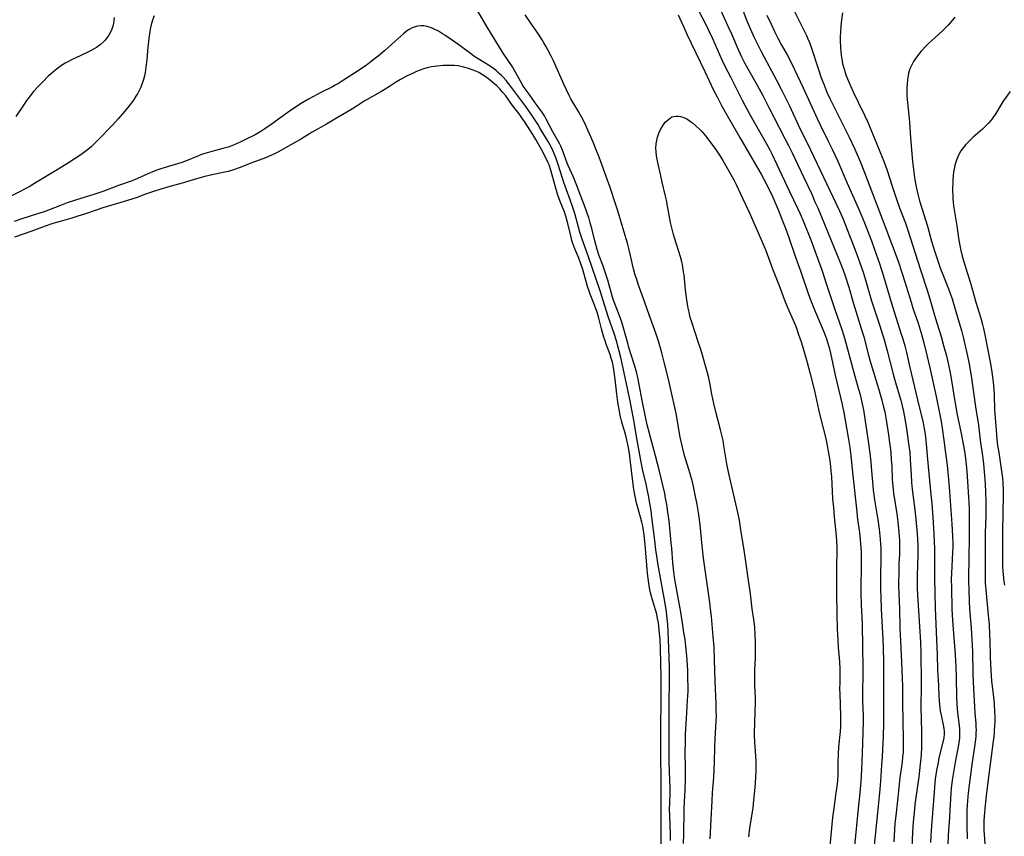
# Model space of a CAD drawing. Units: inches. Extents: x 2033292 to 2038369, y 237130 to 242571.
# Drawn here: x 2035205 to 2035397, y 237798 to 237958 of the extents above; entities that cross this region are included whole.
import ezdxf

# ---------------------------------------------------------------- set-up
doc = ezdxf.new("R2010")
doc.units = ezdxf.units.IN
doc.header["$MEASUREMENT"] = 0
doc.layers.add('c_31_T12S_R18E', color=232, linetype='Continuous')

msp = doc.modelspace()

# ---------------------------------------------------------------- linework, layer by layer
at = {"layer": 'c_31_T12S_R18E'}
for points, elevation in [([(2035355.6, 237960.3), (2035357.23, 237957.08), (2035357.95, 237955.63), (2035358.51, 237954.45), (2035358.79, 237953.8), (2035359.1, 237953.04), (2035359.41, 237952.17), (2035360.85, 237947.8), (2035361.42, 237946.14), (2035361.89, 237944.88), (2035362.53, 237943.37), (2035363.18, 237941.95), (2035364.17, 237939.9), (2035366.16, 237935.96), (2035366.86, 237934.52), (2035367.97, 237932.15), (2035369.01, 237929.79), (2035369.88, 237927.64), (2035373.86, 237917.15), (2035376.45, 237910.23), (2035377.21, 237908.04), (2035377.73, 237906.37), (2035378.98, 237902.21), (2035379.36, 237901.05), (2035380.36, 237898.11), (2035380.98, 237896.13), (2035381.5, 237894.27), (2035382.09, 237891.84), (2035382.65, 237889.4), (2035383.87, 237883.76), (2035384.56, 237880.49), (2035384.88, 237878.86), (2035385.08, 237877.53), (2035385.38, 237875.19), (2035385.75, 237872.68), (2035385.87, 237871.75), (2035386.03, 237870.28), (2035386.37, 237866.77), (2035386.5, 237865.14), (2035386.94, 237858.74), (2035387.07, 237856.5), (2035387.13, 237855.07), (2035387.13, 237854.17), (2035387.11, 237853.28), (2035386.89, 237849.12), (2035386.85, 237847.96), (2035386.87, 237846.43), (2035386.99, 237842.17), (2035387.12, 237839.88), (2035387.59, 237833.16), (2035387.73, 237830.83), (2035387.81, 237828.72), (2035387.89, 237824.86), (2035387.95, 237823.52), (2035388.09, 237821.91), (2035388.41, 237819.36), (2035388.48, 237818.59), (2035388.49, 237818.13), (2035388.49, 237817.78), (2035388.44, 237816.88), (2035388.33, 237815.99), (2035388.2, 237815.15), (2035387.6, 237812.13), (2035387.33, 237810.56), (2035387.03, 237808.63), (2035386.84, 237807.03), (2035386.76, 237806.11), (2035386.6, 237802.75), (2035386.41, 237800.31), (2035386.33, 237799.06), (2035386.08, 237793.12)], 948), ([(2035346.1, 237959.2), (2035346.85, 237957.34), (2035347.49, 237955.83), (2035348.3, 237954.04), (2035349, 237952.6), (2035349.67, 237951.29), (2035352.74, 237945.58), (2035353.58, 237943.95), (2035354.44, 237942.23), (2035355.19, 237940.66), (2035356.9, 237936.96), (2035359.28, 237932.07), (2035364.96, 237920.13), (2035365.67, 237918.5), (2035366.5, 237916.48), (2035367.68, 237913.42), (2035368.57, 237911.03), (2035369.05, 237909.73), (2035369.6, 237908.12), (2035370, 237906.8), (2035371.27, 237902.47), (2035372.85, 237897.61), (2035373.77, 237894.64), (2035374.32, 237892.67), (2035375.47, 237888.14), (2035375.92, 237886.5), (2035377.02, 237882.75), (2035377.24, 237881.95), (2035377.51, 237880.82), (2035377.79, 237879.36), (2035378.09, 237877.51), (2035378.51, 237874.55), (2035378.72, 237872.83), (2035378.84, 237871.41), (2035378.98, 237868.44), (2035379.09, 237866.91), (2035379.23, 237865.59), (2035379.73, 237861.56), (2035379.92, 237859.71), (2035380.15, 237856.9), (2035380.28, 237854.54), (2035380.3, 237853.21), (2035380.3, 237852.29), (2035380.27, 237851.2), (2035380.16, 237848.16), (2035380.16, 237846.28), (2035380.22, 237844.84), (2035380.78, 237836.67), (2035380.83, 237835.59), (2035380.87, 237833.62), (2035380.93, 237827.73), (2035380.92, 237822.27), (2035380.94, 237821.17), (2035381.04, 237817.5), (2035381.04, 237815.95), (2035381.03, 237815.17), (2035380.94, 237813.61), (2035380.78, 237811.75), (2035380.48, 237809.27), (2035379.97, 237805.69), (2035379.75, 237803.9), (2035379.56, 237802.21), (2035379.47, 237801.13), (2035379.36, 237799.59), (2035379.28, 237798.34), (2035379.1, 237794.17)], 952), ([(2035350.77, 237958.44), (2035351.61, 237956.65), (2035352.34, 237955.11), (2035352.94, 237953.9), (2035353.58, 237952.7), (2035354.75, 237950.65), (2035355.46, 237949.28), (2035356.13, 237947.89), (2035357.87, 237944.17), (2035360.61, 237938.2), (2035361.22, 237936.94), (2035362.78, 237933.77), (2035363.56, 237932.15), (2035364.56, 237929.95), (2035366.46, 237925.55), (2035368.88, 237920.14), (2035369.86, 237917.77), (2035371.22, 237914.25), (2035371.84, 237912.53), (2035372.78, 237909.77), (2035373.56, 237907.33), (2035375.07, 237902.2), (2035377.01, 237896.17), (2035377.37, 237895.02), (2035377.77, 237893.65), (2035378.1, 237892.35), (2035378.75, 237889.45), (2035380.23, 237883.12), (2035381.35, 237878.6), (2035381.57, 237877.42), (2035381.67, 237876.75), (2035381.78, 237875.85), (2035382, 237873.74), (2035382.15, 237872.16), (2035382.44, 237868.66), (2035382.88, 237864.57), (2035383.04, 237862.83), (2035383.25, 237860.16), (2035383.43, 237856.87), (2035383.55, 237853.94), (2035383.57, 237852.22), (2035383.57, 237848.21), (2035383.7, 237842.31), (2035383.84, 237839.15), (2035383.94, 237836.16), (2035384.08, 237833.15), (2035384.18, 237830.16), (2035384.33, 237827.15), (2035384.42, 237825.02), (2035384.47, 237824.2), (2035384.55, 237823.38), (2035384.7, 237822.23), (2035384.85, 237821.34), (2035385.32, 237819.17), (2035385.45, 237818.21), (2035385.45, 237817.73), (2035385.37, 237816.92), (2035385.21, 237816.09), (2035384.45, 237812.99), (2035384.26, 237812.11), (2035384.02, 237810.86), (2035383.79, 237809.35), (2035383.65, 237808.09), (2035383.49, 237806.26), (2035383.03, 237800.57), (2035382.84, 237797.82), (2035382.78, 237796.46)], 950)]:
    msp.add_lwpolyline(points, dxfattribs=dict(at, elevation=elevation))
for points in [[(2035334.47, 237796.26, 956), (2035334.52, 237798.03, 956), (2035334.55, 237802.64, 956), (2035334.56, 237803.13, 956), (2035334.79, 237806.72, 956), (2035334.85, 237808.74, 956), (2035334.85, 237810.69, 956), (2035334.8, 237814.45, 956), (2035334.81, 237815.8, 956), (2035334.86, 237817.51, 956), (2035334.9, 237818.76, 956), (2035335.01, 237820.69, 956), (2035335.26, 237824.2, 956), (2035335.33, 237826.09, 956), (2035335.34, 237827.15, 956), (2035335.32, 237828.24, 956), (2035335.27, 237830, 956), (2035335.21, 237831.22, 956), (2035335.1, 237832.96, 956), (2035334.98, 237834.12, 956), (2035334.74, 237836.16, 956), (2035334.54, 237837.54, 956), (2035334.2, 237839.81, 956), (2035333.92, 237841.5, 956), (2035332.89, 237847.22, 956), (2035332.71, 237848.36, 956), (2035332.56, 237849.43, 956), (2035332.38, 237851.17, 956), (2035332.15, 237854.03, 956), (2035332.05, 237855.1, 956), (2035331.61, 237859.4, 956), (2035331.41, 237861.09, 956), (2035331.18, 237862.64, 956), (2035330.95, 237863.87, 956), (2035330.77, 237864.77, 956), (2035330.09, 237867.79, 956), (2035329.77, 237869.14, 956), (2035328.99, 237872.15, 956), (2035327.78, 237876.48, 956), (2035327.34, 237878.21, 956), (2035327, 237879.77, 956), (2035326.35, 237882.97, 956), (2035325.57, 237887.13, 956), (2035325.25, 237888.56, 956), (2035324.82, 237890.1, 956), (2035323.76, 237893.33, 956), (2035323.52, 237894.2, 956), (2035322.92, 237896.5, 956), (2035322.66, 237897.39, 956), (2035322.38, 237898.28, 956), (2035321.85, 237899.76, 956), (2035320.82, 237902.42, 956), (2035320.56, 237903.23, 956), (2035319.63, 237906.5, 956), (2035319.14, 237908.09, 956), (2035318.64, 237909.49, 956), (2035317.96, 237911.28, 956), (2035317.55, 237912.54, 956), (2035317.08, 237914.22, 956), (2035316.55, 237916.39, 956), (2035316.19, 237917.76, 956), (2035315.89, 237918.79, 956), (2035315.69, 237919.43, 956), (2035315.47, 237920.07, 956), (2035315.14, 237920.96, 956), (2035314.33, 237923, 956), (2035313.46, 237925.37, 956), (2035312.9, 237926.73, 956), (2035311.89, 237928.96, 956), (2035311.68, 237929.47, 956), (2035310.74, 237932, 956), (2035310.42, 237932.76, 956), (2035310.18, 237933.27, 956), (2035309.93, 237933.75, 956), (2035308.84, 237935.55, 956), (2035307.56, 237938.06, 956), (2035307.21, 237938.68, 956), (2035306.83, 237939.28, 956), (2035306.39, 237939.94, 956), (2035305.43, 237941.27, 956), (2035304.25, 237942.97, 956), (2035303.48, 237944.01, 956), (2035303.03, 237944.65, 956), (2035302.53, 237945.5, 956), (2035301.64, 237947.11, 956), (2035300.96, 237948.27, 956), (2035299.17, 237951, 956), (2035296.18, 237955.9, 956), (2035293.93, 237959.69, 956)], [(2035341.41, 237960.05, 954), (2035343.22, 237956.14, 954), (2035343.84, 237954.74, 954), (2035345.13, 237951.71, 954), (2035345.79, 237950.28, 954), (2035346.4, 237949.09, 954), (2035348.86, 237944.72, 954), (2035349.98, 237942.66, 954), (2035351.18, 237940.37, 954), (2035354.3, 237934.27, 954), (2035355.04, 237932.8, 954), (2035355.7, 237931.46, 954), (2035357.9, 237926.77, 954), (2035359.54, 237923.34, 954), (2035360.18, 237921.9, 954), (2035360.71, 237920.69, 954), (2035362.79, 237915.76, 954), (2035365.11, 237910.01, 954), (2035365.69, 237908.52, 954), (2035366.1, 237907.35, 954), (2035366.79, 237905.16, 954), (2035367.68, 237902.19, 954), (2035369.25, 237897.05, 954), (2035369.71, 237895.41, 954), (2035370.72, 237891.56, 954), (2035371.09, 237890.21, 954), (2035372.58, 237885.31, 954), (2035373.26, 237883.02, 954), (2035373.62, 237881.68, 954), (2035373.83, 237880.78, 954), (2035374.12, 237879.21, 954), (2035374.57, 237876.25, 954), (2035374.78, 237874.73, 954), (2035375, 237872.8, 954), (2035375.12, 237871.39, 954), (2035375.2, 237870.07, 954), (2035375.3, 237867.6, 954), (2035375.39, 237866.19, 954), (2035375.55, 237864.81, 954), (2035376.17, 237860.8, 954), (2035376.39, 237859.19, 954), (2035376.6, 237857.16, 954), (2035376.7, 237855.58, 954), (2035376.73, 237854.17, 954), (2035376.7, 237852.85, 954), (2035376.62, 237851.15, 954), (2035376.59, 237849.61, 954), (2035376.55, 237846.73, 954), (2035376.57, 237845.17, 954), (2035376.7, 237842.16, 954), (2035376.81, 237838.49, 954), (2035377.05, 237833.17, 954), (2035377.21, 237830.16, 954), (2035377.27, 237828.55, 954), (2035377.3, 237827.13, 954), (2035377.29, 237823.88, 954), (2035377.47, 237816.44, 954), (2035377.45, 237814.88, 954), (2035377.41, 237814.05, 954), (2035377.34, 237813.22, 954), (2035377.22, 237812.15, 954), (2035376.81, 237809.14, 954), (2035376.4, 237805.21, 954), (2035375.98, 237801.63, 954), (2035375.84, 237800.15, 954), (2035375.61, 237796.55, 954)], [(2035230.84, 237958.27, 956), (2035230.53, 237957.41, 956), (2035230.29, 237956.52, 956), (2035230.09, 237955.66, 956), (2035229.93, 237954.79, 956), (2035229.8, 237953.92, 956), (2035229.71, 237953.17, 956), (2035229.61, 237952.23, 956), (2035229.39, 237949.67, 956), (2035229.23, 237948.25, 956), (2035229.07, 237947.21, 956), (2035228.93, 237946.53, 956), (2035228.76, 237945.85, 956), (2035228.5, 237945.01, 956), (2035228.25, 237944.35, 956), (2035227.87, 237943.54, 956), (2035227.59, 237943.03, 956), (2035227.29, 237942.53, 956), (2035226.78, 237941.75, 956), (2035226.36, 237941.19, 956), (2035225.94, 237940.64, 956), (2035225.03, 237939.54, 956), (2035223.8, 237938.12, 956), (2035222.7, 237936.91, 956), (2035219.75, 237933.85, 956), (2035219.16, 237933.26, 956), (2035218.55, 237932.69, 956), (2035218.03, 237932.23, 956), (2035217.28, 237931.64, 956), (2035216.5, 237931.08, 956), (2035215.4, 237930.35, 956), (2035214.05, 237929.5, 956), (2035211.83, 237928.16, 956), (2035207.95, 237925.76, 956), (2035206.35, 237924.83, 956), (2035205.34, 237924.29, 956), (2035204.59, 237923.91, 956), (2035197.37, 237920.36, 956)], [(2035223.05, 237957.97, 958), (2035222.97, 237957.37, 958), (2035222.87, 237956.82, 958), (2035222.74, 237956.29, 958), (2035222.54, 237955.68, 958), (2035222.28, 237955.09, 958), (2035221.97, 237954.52, 958), (2035221.61, 237953.98, 958), (2035221.27, 237953.55, 958), (2035220.98, 237953.23, 958), (2035220.29, 237952.62, 958), (2035219.59, 237952.12, 958), (2035218.99, 237951.75, 958), (2035218.38, 237951.42, 958), (2035217.61, 237951.04, 958), (2035215.5, 237950.07, 958), (2035214.69, 237949.68, 958), (2035214.07, 237949.36, 958), (2035213.46, 237949.02, 958), (2035212.71, 237948.55, 958), (2035212.2, 237948.19, 958), (2035211.71, 237947.82, 958), (2035210.81, 237947.07, 958), (2035210.12, 237946.45, 958), (2035209.03, 237945.38, 958), (2035208.2, 237944.52, 958), (2035207.19, 237943.4, 958), (2035206.62, 237942.7, 958), (2035205.88, 237941.72, 958), (2035205.38, 237941, 958), (2035203.79, 237938.59, 958)], [(2035339.67, 237797.16, 958), (2035339.87, 237800.91, 958), (2035340.04, 237804.59, 958), (2035340.14, 237806.15, 958), (2035340.39, 237809.18, 958), (2035340.47, 237810.67, 958), (2035340.52, 237812.16, 958), (2035340.57, 237815.16, 958), (2035340.64, 237816.73, 958), (2035340.84, 237820.16, 958), (2035340.88, 237821.17, 958), (2035340.87, 237822.19, 958), (2035340.83, 237823.6, 958), (2035340.64, 237828, 958), (2035340.52, 237832.29, 958), (2035340.42, 237834.66, 958), (2035340.27, 237836.75, 958), (2035339.9, 237840.67, 958), (2035339.74, 237842.15, 958), (2035339.58, 237843.4, 958), (2035338.61, 237850.25, 958), (2035338.37, 237852.08, 958), (2035338.1, 237854.52, 958), (2035337.7, 237858.63, 958), (2035337.53, 237860.14, 958), (2035337.39, 237861.06, 958), (2035337.13, 237862.6, 958), (2035336.75, 237864.52, 958), (2035336.4, 237866.14, 958), (2035336.19, 237867.02, 958), (2035335.76, 237868.62, 958), (2035334.65, 237872.23, 958), (2035334.23, 237873.85, 958), (2035333.81, 237875.8, 958), (2035332.99, 237880.41, 958), (2035332.75, 237881.63, 958), (2035332.15, 237884.21, 958), (2035331.49, 237887.13, 958), (2035330.7, 237890.21, 958), (2035330.19, 237892.32, 958), (2035329.82, 237893.7, 958), (2035329.57, 237894.56, 958), (2035329.05, 237896.14, 958), (2035327.75, 237899.74, 958), (2035326.91, 237902.13, 958), (2035325.59, 237905.76, 958), (2035325.22, 237906.84, 958), (2035325, 237907.53, 958), (2035324.68, 237908.73, 958), (2035323.83, 237912.47, 958), (2035323.49, 237913.76, 958), (2035323.23, 237914.64, 958), (2035322.41, 237917.24, 958), (2035321.58, 237920.12, 958), (2035321.28, 237921.11, 958), (2035320.02, 237924.86, 958), (2035319.57, 237926.14, 958), (2035317.91, 237930.62, 958), (2035317.37, 237932.02, 958), (2035316.75, 237933.55, 958), (2035316.08, 237935.16, 958), (2035315.55, 237936.35, 958), (2035315.18, 237937.16, 958), (2035314.55, 237938.38, 958), (2035313.87, 237939.56, 958), (2035312.77, 237941.38, 958), (2035312.4, 237942.05, 958), (2035312.08, 237942.68, 958), (2035311.02, 237944.94, 958), (2035308.98, 237949.5, 958), (2035308.57, 237950.36, 958), (2035307.92, 237951.62, 958), (2035307.53, 237952.33, 958), (2035307.13, 237953.03, 958), (2035306.76, 237953.61, 958), (2035305.93, 237954.87, 958), (2035304.55, 237956.88, 958), (2035303.49, 237958.48, 958)], [(2035333.42, 237958.48, 958), (2035334.43, 237956.2, 958), (2035335.13, 237954.7, 958), (2035338.62, 237947.42, 958), (2035340.35, 237943.73, 958), (2035341.02, 237942.4, 958), (2035341.88, 237940.76, 958), (2035343, 237938.77, 958), (2035345.47, 237934.48, 958), (2035347.38, 237931.23, 958), (2035349.63, 237927.26, 958), (2035350.68, 237925.31, 958), (2035351.3, 237924.1, 958), (2035351.77, 237923.11, 958), (2035352.25, 237922, 958), (2035353.02, 237920.17, 958), (2035353.71, 237918.46, 958), (2035354.46, 237916.49, 958), (2035355.05, 237914.87, 958), (2035356.31, 237911.2, 958), (2035357.41, 237908.14, 958), (2035358.94, 237903.73, 958), (2035359.44, 237902.38, 958), (2035360.11, 237900.74, 958), (2035361.61, 237897.23, 958), (2035362.06, 237896.09, 958), (2035362.43, 237895.06, 958), (2035362.64, 237894.4, 958), (2035363, 237893.12, 958), (2035363.21, 237892.25, 958), (2035364.14, 237887.92, 958), (2035365.51, 237882.16, 958), (2035365.83, 237880.62, 958), (2035366.66, 237875.72, 958), (2035366.97, 237873.76, 958), (2035367.19, 237872.15, 958), (2035367.58, 237868.27, 958), (2035368.35, 237861.16, 958), (2035368.53, 237859.68, 958), (2035368.87, 237857.15, 958), (2035369.03, 237855.73, 958), (2035369.16, 237854.15, 958), (2035369.21, 237853.28, 958), (2035369.25, 237852.12, 958), (2035369.25, 237850.27, 958), (2035369.18, 237846.62, 958), (2035369.18, 237845.17, 958), (2035369.25, 237842.94, 958), (2035369.41, 237839.16, 958), (2035369.45, 237834.69, 958), (2035369.52, 237830.76, 958), (2035369.52, 237829.58, 958), (2035369.49, 237825.65, 958), (2035369.5, 237824.17, 958), (2035369.58, 237821.16, 958), (2035369.58, 237819.92, 958), (2035369.56, 237818.16, 958), (2035369.51, 237815.72, 958), (2035369.31, 237810.66, 958), (2035369.18, 237808.34, 958), (2035368.99, 237806.18, 958), (2035368.62, 237803.09, 958), (2035367.91, 237795.78, 958)], [(2035337.45, 237959.18, 956), (2035338.81, 237956.61, 956), (2035339.37, 237955.46, 956), (2035340.11, 237953.86, 956), (2035341.97, 237949.7, 956), (2035342.62, 237948.33, 956), (2035343.62, 237946.34, 956), (2035345.96, 237941.78, 956), (2035347.44, 237938.99, 956), (2035348.81, 237936.53, 956), (2035350.65, 237933.34, 956), (2035351.34, 237932.08, 956), (2035351.67, 237931.43, 956), (2035352.21, 237930.31, 956), (2035355.21, 237923.91, 956), (2035356.79, 237920.6, 956), (2035357.27, 237919.54, 956), (2035357.99, 237917.83, 956), (2035359.35, 237914.4, 956), (2035361.62, 237908.15, 956), (2035362.39, 237905.9, 956), (2035364.07, 237900.79, 956), (2035365.34, 237897.09, 956), (2035365.81, 237895.61, 956), (2035366.26, 237894, 956), (2035367.99, 237887.73, 956), (2035368.66, 237885.39, 956), (2035369, 237884.13, 956), (2035369.23, 237883.2, 956), (2035369.43, 237882.29, 956), (2035369.65, 237881.14, 956), (2035370.68, 237874.52, 956), (2035370.91, 237872.66, 956), (2035371.1, 237870.9, 956), (2035371.26, 237869.19, 956), (2035371.49, 237866.33, 956), (2035371.59, 237865.4, 956), (2035371.85, 237863.54, 956), (2035372.45, 237859.6, 956), (2035372.71, 237857.79, 956), (2035372.94, 237855.81, 956), (2035373.02, 237854.81, 956), (2035373.05, 237854.16, 956), (2035373.07, 237852.43, 956), (2035373, 237848.16, 956), (2035373.01, 237845.91, 956), (2035373.05, 237844.47, 956), (2035373.14, 237842.17, 956), (2035373.25, 237839.78, 956), (2035373.46, 237836.16, 956), (2035373.51, 237834.65, 956), (2035373.56, 237831.62, 956), (2035373.56, 237827.16, 956), (2035373.61, 237823.39, 956), (2035373.62, 237821.17, 956), (2035373.59, 237819.73, 956), (2035373.5, 237817.24, 956), (2035373.32, 237813.24, 956), (2035373.22, 237811.55, 956), (2035373, 237808.44, 956), (2035372.88, 237806.89, 956), (2035372.76, 237805.52, 956), (2035372.41, 237802.21, 956), (2035371.79, 237795.92, 956)], [(2035365.57, 237958.89, 946), (2035365.31, 237957.01, 946), (2035365.22, 237956.15, 946), (2035365.15, 237955.12, 946), (2035365.12, 237954.32, 946), (2035365.11, 237953.52, 946), (2035365.15, 237952.08, 946), (2035365.21, 237951.3, 946), (2035365.3, 237950.52, 946), (2035365.48, 237949.45, 946), (2035365.59, 237948.92, 946), (2035365.76, 237948.27, 946), (2035365.94, 237947.63, 946), (2035366.24, 237946.75, 946), (2035366.73, 237945.49, 946), (2035367.63, 237943.43, 946), (2035368.61, 237941.38, 946), (2035369.94, 237938.74, 946), (2035370.54, 237937.47, 946), (2035373.49, 237930.3, 946), (2035373.94, 237929.09, 946), (2035374.31, 237928, 946), (2035375.27, 237924.93, 946), (2035376.04, 237922.57, 946), (2035376.72, 237920.69, 946), (2035377.87, 237917.72, 946), (2035378.3, 237916.53, 946), (2035380.85, 237908.56, 946), (2035382.13, 237904.6, 946), (2035382.65, 237902.88, 946), (2035383.71, 237899.21, 946), (2035384.86, 237895.49, 946), (2035385.36, 237893.75, 946), (2035385.91, 237891.72, 946), (2035386.33, 237889.98, 946), (2035386.66, 237888.42, 946), (2035386.99, 237886.52, 946), (2035387.5, 237883.19, 946), (2035387.74, 237881.74, 946), (2035387.97, 237880.5, 946), (2035388.77, 237876.54, 946), (2035389.44, 237873.03, 946), (2035389.58, 237872.13, 946), (2035389.72, 237871.05, 946), (2035389.89, 237869.16, 946), (2035390.24, 237864.06, 946), (2035390.29, 237863.16, 946), (2035390.33, 237861.63, 946), (2035390.36, 237858.14, 946), (2035390.35, 237856.21, 946), (2035390.31, 237852.14, 946), (2035390.21, 237848.16, 946), (2035390.22, 237847.5, 946), (2035390.26, 237845.98, 946), (2035390.36, 237843.65, 946), (2035390.45, 237842.18, 946), (2035390.76, 237838.41, 946), (2035390.91, 237836.16, 946), (2035391, 237833.85, 946), (2035391.08, 237829.47, 946), (2035391.19, 237826.54, 946), (2035391.38, 237823.05, 946), (2035391.47, 237821.77, 946), (2035391.65, 237819.73, 946), (2035391.69, 237819.06, 946), (2035391.7, 237818.4, 946), (2035391.69, 237817.95, 946), (2035391.65, 237817.28, 946), (2035391.59, 237816.62, 946), (2035391.38, 237815.13, 946), (2035390.94, 237812.15, 946), (2035390.48, 237808.67, 946), (2035390.18, 237806.15, 946), (2035390.04, 237804.6, 946), (2035389.93, 237802.75, 946), (2035389.89, 237801.27, 946), (2035389.89, 237799.81, 946), (2035389.96, 237797.17, 946)], [(2035387.56, 237958.05, 944), (2035387.06, 237957.39, 944), (2035386.26, 237956.45, 944), (2035385.6, 237955.78, 944), (2035385.13, 237955.34, 944), (2035383.03, 237953.48, 944), (2035382.48, 237952.96, 944), (2035382, 237952.47, 944), (2035380.99, 237951.37, 944), (2035380.47, 237950.74, 944), (2035379.9, 237949.99, 944), (2035379.48, 237949.35, 944), (2035379.11, 237948.68, 944), (2035378.82, 237948.04, 944), (2035378.64, 237947.54, 944), (2035378.48, 237947.03, 944), (2035378.39, 237946.61, 944), (2035378.26, 237945.79, 944), (2035378.19, 237944.94, 944), (2035378.16, 237944.17, 944), (2035378.15, 237943.5, 944), (2035378.17, 237942.74, 944), (2035378.21, 237941.97, 944), (2035378.26, 237941.25, 944), (2035378.63, 237938.16, 944), (2035378.68, 237937.43, 944), (2035378.86, 237934.42, 944), (2035379.27, 237929.76, 944), (2035379.44, 237928.17, 944), (2035379.59, 237927.09, 944), (2035379.73, 237926.19, 944), (2035379.99, 237924.81, 944), (2035380.32, 237923.39, 944), (2035380.66, 237922.08, 944), (2035381.04, 237920.8, 944), (2035382.17, 237917.11, 944), (2035382.99, 237914.18, 944), (2035383.49, 237912.49, 944), (2035384.14, 237910.51, 944), (2035384.77, 237908.75, 944), (2035385.18, 237907.67, 944), (2035386.31, 237904.82, 944), (2035387.02, 237902.85, 944), (2035387.45, 237901.52, 944), (2035388.42, 237898.17, 944), (2035388.84, 237896.67, 944), (2035389.24, 237895.11, 944), (2035389.89, 237892.24, 944), (2035390.34, 237890.13, 944), (2035390.56, 237888.94, 944), (2035390.74, 237887.82, 944), (2035391.59, 237881.71, 944), (2035392.16, 237878.16, 944), (2035392.52, 237875.2, 944), (2035392.97, 237872.13, 944), (2035393.14, 237870.62, 944), (2035393.35, 237868.23, 944), (2035393.47, 237866.67, 944), (2035393.56, 237865.01, 944), (2035393.63, 237863.17, 944), (2035393.65, 237861.84, 944), (2035393.64, 237860.18, 944), (2035393.51, 237857.15, 944), (2035393.48, 237855.69, 944), (2035393.5, 237851.78, 944), (2035393.46, 237849.06, 944), (2035393.47, 237848.16, 944), (2035393.5, 237847.25, 944), (2035393.67, 237845.15, 944), (2035394.08, 237840.91, 944), (2035394.24, 237839.15, 944), (2035394.35, 237837.12, 944), (2035394.38, 237836.16, 944), (2035394.45, 237832.63, 944), (2035394.57, 237830.17, 944), (2035394.75, 237828, 944), (2035395.11, 237824.95, 944), (2035395.25, 237823.6, 944), (2035395.34, 237822.01, 944), (2035395.37, 237821.11, 944), (2035395.37, 237820.17, 944), (2035395.34, 237819.25, 944), (2035395.28, 237818.32, 944), (2035395.23, 237817.78, 944), (2035394.28, 237810.27, 944), (2035393.73, 237806.16, 944), (2035393.47, 237803.73, 944), (2035393.27, 237801.49, 944), (2035393.23, 237800.69, 944), (2035393.22, 237799.65, 944), (2035393.24, 237798.81, 944), (2035393.29, 237797.97, 944), (2035393.47, 237795.35, 944)], [(2035331.92, 237796.84, 954), (2035331.91, 237798.19, 954), (2035331.76, 237801.52, 954), (2035331.73, 237803.15, 954), (2035331.75, 237804.03, 954), (2035331.83, 237806.19, 954), (2035331.83, 237807.21, 954), (2035331.8, 237808.61, 954), (2035331.66, 237812.17, 954), (2035331.61, 237814.25, 954), (2035331.61, 237815.16, 954), (2035331.67, 237818.17, 954), (2035331.66, 237821.99, 954), (2035331.72, 237829.56, 954), (2035331.7, 237830.8, 954), (2035331.53, 237836.17, 954), (2035331.46, 237837.65, 954), (2035331.36, 237839.15, 954), (2035331.26, 237840.22, 954), (2035331.1, 237841.57, 954), (2035330.79, 237843.59, 954), (2035329.51, 237850.75, 954), (2035329.29, 237852.09, 954), (2035329.05, 237853.74, 954), (2035328.81, 237855.54, 954), (2035328.27, 237860.15, 954), (2035328.09, 237861.41, 954), (2035327.92, 237862.5, 954), (2035327.58, 237864.38, 954), (2035327.34, 237865.59, 954), (2035327.06, 237866.89, 954), (2035326.51, 237869.21, 954), (2035326.16, 237870.92, 954), (2035325.35, 237875.18, 954), (2035324.63, 237879.43, 954), (2035324.33, 237881.15, 954), (2035323.99, 237882.89, 954), (2035323.31, 237886.24, 954), (2035322.85, 237888.42, 954), (2035322.17, 237891.37, 954), (2035321.72, 237893.15, 954), (2035321.26, 237894.82, 954), (2035320.85, 237896.11, 954), (2035319.79, 237899.21, 954), (2035318.68, 237902.74, 954), (2035318.12, 237904.45, 954), (2035315.84, 237911.13, 954), (2035314.61, 237914.55, 954), (2035314.18, 237915.92, 954), (2035313.16, 237919.61, 954), (2035312.8, 237920.77, 954), (2035312.29, 237922.23, 954), (2035311.55, 237924.19, 954), (2035311.04, 237925.63, 954), (2035310.68, 237926.72, 954), (2035309.93, 237929.15, 954), (2035309.52, 237930.37, 954), (2035309.1, 237931.45, 954), (2035308.88, 237931.95, 954), (2035308.6, 237932.5, 954), (2035307.93, 237933.68, 954), (2035306.42, 237936.25, 954), (2035305.91, 237937.08, 954), (2035304.76, 237938.84, 954), (2035303.59, 237940.51, 954), (2035300.88, 237944.19, 954), (2035300.22, 237945.06, 954), (2035299.73, 237945.64, 954), (2035299.21, 237946.21, 954), (2035298.82, 237946.6, 954), (2035298.37, 237947.02, 954), (2035297.82, 237947.5, 954), (2035297.26, 237947.95, 954), (2035296.79, 237948.29, 954), (2035296.3, 237948.62, 954), (2035295.43, 237949.16, 954), (2035294.26, 237949.86, 954), (2035293.42, 237950.39, 954), (2035293, 237950.69, 954), (2035291.02, 237952.2, 954), (2035290.3, 237952.73, 954), (2035287.75, 237954.48, 954), (2035287.29, 237954.78, 954), (2035286.47, 237955.27, 954), (2035285.8, 237955.62, 954), (2035285.13, 237955.91, 954), (2035284.68, 237956.07, 954), (2035284.25, 237956.2, 954), (2035283.64, 237956.3, 954), (2035283.01, 237956.32, 954), (2035282.38, 237956.26, 954), (2035281.74, 237956.1, 954), (2035281.31, 237955.93, 954), (2035280.77, 237955.64, 954), (2035280.24, 237955.27, 954), (2035279.73, 237954.86, 954), (2035277.97, 237953.26, 954), (2035275.98, 237951.5, 954), (2035274.67, 237950.39, 954), (2035273.34, 237949.34, 954), (2035272.31, 237948.56, 954), (2035271.65, 237948.09, 954), (2035270.95, 237947.62, 954), (2035267.92, 237945.68, 954), (2035266.9, 237945.05, 954), (2035266.29, 237944.7, 954), (2035265.75, 237944.41, 954), (2035263.48, 237943.26, 954), (2035262.03, 237942.5, 954), (2035261.06, 237941.95, 954), (2035259.51, 237941.04, 954), (2035258.25, 237940.24, 954), (2035257.51, 237939.73, 954), (2035253.73, 237937, 954), (2035252.49, 237936.15, 954), (2035251.91, 237935.78, 954), (2035251.26, 237935.38, 954), (2035250.61, 237935, 954), (2035249.94, 237934.65, 954), (2035249.27, 237934.31, 954), (2035247.83, 237933.62, 954), (2035246.64, 237933.1, 954), (2035246.02, 237932.85, 954), (2035245.3, 237932.59, 954), (2035244.3, 237932.29, 954), (2035242.15, 237931.73, 954), (2035240.79, 237931.35, 954), (2035240.13, 237931.13, 954), (2035239.51, 237930.9, 954), (2035236.95, 237929.84, 954), (2035236.23, 237929.57, 954), (2035235.39, 237929.3, 954), (2035233.02, 237928.61, 954), (2035232.18, 237928.34, 954), (2035231.35, 237928.06, 954), (2035230.54, 237927.75, 954), (2035229.92, 237927.49, 954), (2035227.74, 237926.5, 954), (2035226.99, 237926.18, 954), (2035226.35, 237925.94, 954), (2035223.84, 237925.04, 954), (2035220.78, 237923.87, 954), (2035219.24, 237923.34, 954), (2035215.44, 237922.18, 954), (2035213.82, 237921.65, 954), (2035212.5, 237921.18, 954), (2035210.47, 237920.37, 954), (2035209.32, 237919.94, 954), (2035208.01, 237919.5, 954), (2035204.96, 237918.54, 954), (2035203.47, 237918.02, 954)], [(2035330.06, 237795.67, 952), (2035330.1, 237797.85, 952), (2035330.07, 237803.16, 952), (2035330.08, 237807.67, 952), (2035330.02, 237814.59, 952), (2035330.05, 237828.68, 952), (2035330.01, 237831.69, 952), (2035329.93, 237834.35, 952), (2035329.85, 237836.16, 952), (2035329.71, 237838.03, 952), (2035329.53, 237839.44, 952), (2035329.39, 237840.3, 952), (2035329.21, 237841.15, 952), (2035328.98, 237841.99, 952), (2035328.36, 237843.93, 952), (2035328.16, 237844.61, 952), (2035327.99, 237845.29, 952), (2035327.78, 237846.32, 952), (2035327.58, 237847.67, 952), (2035327.42, 237849.07, 952), (2035326.97, 237854.77, 952), (2035326.76, 237856.63, 952), (2035326.63, 237857.52, 952), (2035326.48, 237858.36, 952), (2035326.31, 237859.18, 952), (2035326.06, 237860.15, 952), (2035325.33, 237862.67, 952), (2035325.18, 237863.26, 952), (2035324.91, 237864.5, 952), (2035324.73, 237865.56, 952), (2035324.5, 237867.12, 952), (2035324.03, 237871.4, 952), (2035323.94, 237872.13, 952), (2035323.75, 237873.39, 952), (2035323.63, 237874.07, 952), (2035323.37, 237875.3, 952), (2035323.09, 237876.39, 952), (2035322.53, 237878.26, 952), (2035322.33, 237878.99, 952), (2035322.14, 237879.75, 952), (2035321.83, 237881.22, 952), (2035321.66, 237882.24, 952), (2035321.53, 237883.16, 952), (2035321.41, 237884.18, 952), (2035321.09, 237887.14, 952), (2035320.89, 237888.61, 952), (2035320.76, 237889.43, 952), (2035320.52, 237890.49, 952), (2035320.31, 237891.25, 952), (2035320.07, 237892, 952), (2035319.34, 237893.97, 952), (2035319.1, 237894.66, 952), (2035318.81, 237895.58, 952), (2035318.41, 237896.99, 952), (2035317.87, 237899.11, 952), (2035317.53, 237900.27, 952), (2035317.3, 237900.95, 952), (2035316.97, 237901.86, 952), (2035316.19, 237903.77, 952), (2035315.9, 237904.57, 952), (2035315.67, 237905.26, 952), (2035315.44, 237906.02, 952), (2035314.72, 237908.59, 952), (2035314.28, 237909.91, 952), (2035313.93, 237910.81, 952), (2035313.15, 237912.67, 952), (2035312.8, 237913.68, 952), (2035312.61, 237914.3, 952), (2035312.43, 237914.98, 952), (2035311.81, 237917.65, 952), (2035311.44, 237919.04, 952), (2035311.09, 237920.07, 952), (2035310.31, 237921.94, 952), (2035310.03, 237922.63, 952), (2035309.79, 237923.34, 952), (2035309.56, 237924.06, 952), (2035308.89, 237926.66, 952), (2035308.48, 237928.1, 952), (2035308.13, 237929.11, 952), (2035307.97, 237929.48, 952), (2035307.62, 237930.24, 952), (2035306.64, 237932.13, 952), (2035305.55, 237934.1, 952), (2035304.97, 237935.07, 952), (2035303.33, 237937.59, 952), (2035302.7, 237938.53, 952), (2035302.28, 237939.1, 952), (2035301, 237940.76, 952), (2035299.65, 237942.61, 952), (2035299.1, 237943.3, 952), (2035298.79, 237943.66, 952), (2035298.47, 237944, 952), (2035297.88, 237944.58, 952), (2035296.81, 237945.51, 952), (2035296.35, 237945.89, 952), (2035295.64, 237946.41, 952), (2035294.91, 237946.89, 952), (2035294.37, 237947.2, 952), (2035293.8, 237947.48, 952), (2035293.31, 237947.68, 952), (2035292.39, 237948, 952), (2035291.45, 237948.26, 952), (2035290.89, 237948.38, 952), (2035290.33, 237948.47, 952), (2035289.62, 237948.55, 952), (2035288.91, 237948.59, 952), (2035288.15, 237948.59, 952), (2035287.43, 237948.56, 952), (2035286.17, 237948.44, 952), (2035285.14, 237948.29, 952), (2035284.53, 237948.16, 952), (2035283.59, 237947.9, 952), (2035282.9, 237947.66, 952), (2035282.22, 237947.39, 952), (2035281.54, 237947.09, 952), (2035280.25, 237946.45, 952), (2035279.08, 237945.81, 952), (2035278.09, 237945.24, 952), (2035277.07, 237944.61, 952), (2035275.87, 237943.83, 952), (2035275.24, 237943.44, 952), (2035274.61, 237943.06, 952), (2035272.54, 237941.9, 952), (2035271.97, 237941.55, 952), (2035270.21, 237940.42, 952), (2035269.31, 237939.87, 952), (2035266.51, 237938.28, 952), (2035264.55, 237937.1, 952), (2035261.74, 237935.49, 952), (2035259.69, 237934.23, 952), (2035258.66, 237933.61, 952), (2035255.05, 237931.6, 952), (2035254.27, 237931.2, 952), (2035253.65, 237930.92, 952), (2035252.62, 237930.5, 952), (2035249.98, 237929.52, 952), (2035247.48, 237928.55, 952), (2035246.59, 237928.22, 952), (2035245.96, 237928.02, 952), (2035245.32, 237927.84, 952), (2035244.7, 237927.69, 952), (2035242.46, 237927.21, 952), (2035240.76, 237926.8, 952), (2035239.14, 237926.35, 952), (2035236.33, 237925.5, 952), (2035233.45, 237924.75, 952), (2035232.15, 237924.38, 952), (2035230.49, 237923.85, 952), (2035229.17, 237923.38, 952), (2035227.3, 237922.68, 952), (2035226.46, 237922.4, 952), (2035224.98, 237921.94, 952), (2035220.8, 237920.69, 952), (2035219.48, 237920.26, 952), (2035217.22, 237919.47, 952), (2035215.93, 237919.05, 952), (2035214.74, 237918.7, 952), (2035212.46, 237918.05, 952), (2035210.99, 237917.6, 952), (2035209.49, 237917.08, 952), (2035206.89, 237916.1, 952), (2035203.49, 237914.97, 952)], [(2035398.37, 237943.45, 942), (2035397.04, 237941.56, 942), (2035396.62, 237940.92, 942), (2035395.55, 237939.19, 942), (2035394.97, 237938.33, 942), (2035394.57, 237937.8, 942), (2035394.14, 237937.3, 942), (2035393.68, 237936.81, 942), (2035392.94, 237936.11, 942), (2035391.13, 237934.52, 942), (2035390.54, 237933.97, 942), (2035390.07, 237933.49, 942), (2035389.62, 237933, 942), (2035389.18, 237932.46, 942), (2035388.75, 237931.86, 942), (2035388.41, 237931.28, 942), (2035388.11, 237930.68, 942), (2035387.93, 237930.22, 942), (2035387.73, 237929.65, 942), (2035387.57, 237929.07, 942), (2035387.41, 237928.35, 942), (2035387.31, 237927.69, 942), (2035387.23, 237927.02, 942), (2035387.16, 237926.19, 942), (2035387.13, 237925.45, 942), (2035387.11, 237924.67, 942), (2035387.11, 237923.88, 942), (2035387.14, 237923.21, 942), (2035387.18, 237922.49, 942), (2035387.32, 237921.11, 942), (2035387.54, 237919.52, 942), (2035387.93, 237917.16, 942), (2035388.3, 237914.77, 942), (2035388.55, 237913.3, 942), (2035388.69, 237912.61, 942), (2035389.01, 237911.22, 942), (2035389.3, 237910.14, 942), (2035390.65, 237905.74, 942), (2035391.66, 237902.21, 942), (2035392.62, 237899.12, 942), (2035392.98, 237897.85, 942), (2035393.19, 237897.05, 942), (2035393.52, 237895.53, 942), (2035394.54, 237890.14, 942), (2035394.79, 237888.51, 942), (2035394.91, 237887.59, 942), (2035395.1, 237885.97, 942), (2035395.17, 237885.12, 942), (2035395.24, 237884.02, 942), (2035395.34, 237881.17, 942), (2035395.43, 237879.58, 942), (2035395.61, 237877.19, 942), (2035395.78, 237875.43, 942), (2035395.93, 237874.17, 942), (2035396.13, 237872.78, 942), (2035396.7, 237869.14, 942), (2035396.86, 237867.78, 942), (2035396.94, 237866.83, 942), (2035397, 237865.49, 942), (2035397, 237864.53, 942), (2035396.97, 237860.88, 942), (2035396.87, 237857.16, 942), (2035396.85, 237854.86, 942), (2035396.87, 237851.91, 942), (2035396.9, 237850.49, 942), (2035396.94, 237849.55, 942), (2035397.05, 237848.21, 942), (2035397.13, 237847.52, 942), (2035397.24, 237846.84, 942)], [(2035347.21, 237797.54, 960), (2035347.43, 237799.25, 960), (2035347.96, 237802.45, 960), (2035348.06, 237803.2, 960), (2035348.24, 237804.7, 960), (2035348.47, 237807.19, 960), (2035348.63, 237809.17, 960), (2035348.68, 237810.74, 960), (2035348.66, 237812.15, 960), (2035348.6, 237813.43, 960), (2035348.42, 237816.02, 960), (2035348.36, 237817.42, 960), (2035348.36, 237818.16, 960), (2035348.38, 237819.58, 960), (2035348.49, 237822.34, 960), (2035348.52, 237823.54, 960), (2035348.51, 237824.75, 960), (2035348.43, 237827.18, 960), (2035348.41, 237828.69, 960), (2035348.44, 237830.16, 960), (2035348.53, 237832.61, 960), (2035348.55, 237833.77, 960), (2035348.52, 237835.57, 960), (2035348.46, 237837.25, 960), (2035348.38, 237838.54, 960), (2035348.33, 237839.12, 960), (2035348.21, 237840.06, 960), (2035347.9, 237842.2, 960), (2035347.56, 237845.14, 960), (2035347.11, 237848.19, 960), (2035346.61, 237851.91, 960), (2035346.27, 237854.15, 960), (2035345.75, 237857.18, 960), (2035345.38, 237859.56, 960), (2035345.11, 237861.01, 960), (2035343.31, 237868.66, 960), (2035343.05, 237869.9, 960), (2035342.93, 237870.59, 960), (2035342.36, 237874.09, 960), (2035342.18, 237875.13, 960), (2035342.02, 237875.93, 960), (2035341.71, 237877.25, 960), (2035340.84, 237880.51, 960), (2035340.38, 237882.4, 960), (2035340.01, 237884.19, 960), (2035339.62, 237886.42, 960), (2035339.36, 237887.65, 960), (2035339.03, 237888.86, 960), (2035337.88, 237892.73, 960), (2035337.32, 237894.49, 960), (2035336.11, 237898.14, 960), (2035335.78, 237899.24, 960), (2035335.53, 237900.25, 960), (2035335.36, 237901.05, 960), (2035335.22, 237901.86, 960), (2035335.09, 237902.69, 960), (2035334.86, 237904.59, 960), (2035334.55, 237907.58, 960), (2035334.47, 237908.13, 960), (2035334.22, 237909.57, 960), (2035334.1, 237910.13, 960), (2035333.84, 237911.11, 960), (2035333.48, 237912.33, 960), (2035332.68, 237914.8, 960), (2035332.49, 237915.47, 960), (2035332.15, 237916.81, 960), (2035331.93, 237917.83, 960), (2035331.41, 237920.67, 960), (2035331.1, 237922.21, 960), (2035330.87, 237923.22, 960), (2035330.26, 237925.75, 960), (2035329.99, 237926.95, 960), (2035329.44, 237929.55, 960), (2035329.19, 237930.89, 960), (2035329.09, 237931.7, 960), (2035329.06, 237932.4, 960), (2035329.1, 237933.24, 960), (2035329.2, 237933.88, 960), (2035329.35, 237934.52, 960), (2035329.63, 237935.34, 960), (2035329.95, 237936.05, 960), (2035330.24, 237936.57, 960), (2035330.57, 237937.05, 960), (2035330.88, 237937.45, 960), (2035331.22, 237937.81, 960), (2035331.81, 237938.28, 960), (2035332.19, 237938.48, 960), (2035332.58, 237938.61, 960), (2035332.99, 237938.67, 960), (2035333.42, 237938.66, 960), (2035333.88, 237938.59, 960), (2035334.34, 237938.46, 960), (2035334.98, 237938.18, 960), (2035335.28, 237938.01, 960), (2035335.83, 237937.63, 960), (2035336.22, 237937.32, 960), (2035336.8, 237936.82, 960), (2035337.65, 237936.01, 960), (2035338.07, 237935.57, 960), (2035338.72, 237934.79, 960), (2035339.19, 237934.19, 960), (2035340.7, 237932.2, 960), (2035341.13, 237931.6, 960), (2035341.65, 237930.79, 960), (2035342.16, 237929.96, 960), (2035343.74, 237927.22, 960), (2035344.3, 237926.19, 960), (2035344.75, 237925.29, 960), (2035345.99, 237922.61, 960), (2035347.31, 237919.86, 960), (2035348.5, 237917.16, 960), (2035349.77, 237914.19, 960), (2035350.54, 237912.33, 960), (2035351.88, 237908.76, 960), (2035353.18, 237905.5, 960), (2035354.34, 237902.27, 960), (2035354.85, 237901.03, 960), (2035355.9, 237898.73, 960), (2035356.16, 237898.11, 960), (2035356.47, 237897.34, 960), (2035356.92, 237896.09, 960), (2035357.51, 237894.25, 960), (2035358.56, 237890.67, 960), (2035359.23, 237888.2, 960), (2035360.07, 237884.87, 960), (2035360.89, 237881.19, 960), (2035361.2, 237879.86, 960), (2035362.24, 237875.76, 960), (2035362.57, 237874.18, 960), (2035362.71, 237873.38, 960), (2035362.99, 237871.59, 960), (2035363.2, 237870.04, 960), (2035363.29, 237869.15, 960), (2035363.38, 237868.08, 960), (2035363.64, 237863.72, 960), (2035363.78, 237861.93, 960), (2035363.94, 237860.18, 960), (2035364.29, 237857.15, 960), (2035364.41, 237855.59, 960), (2035364.46, 237854.17, 960), (2035364.46, 237853.35, 960), (2035364.42, 237850.6, 960), (2035364.41, 237845.16, 960), (2035364.46, 237841.19, 960), (2035364.54, 237838.23, 960), (2035364.63, 237836.17, 960), (2035364.74, 237834.6, 960), (2035364.96, 237831.89, 960), (2035365.05, 237830.34, 960), (2035365.05, 237829.25, 960), (2035365.02, 237827.72, 960), (2035365.01, 237826.51, 960), (2035365.03, 237825.55, 960), (2035365.18, 237821.26, 960), (2035365.19, 237820.12, 960), (2035365.16, 237819.17, 960), (2035365.11, 237818.19, 960), (2035364.8, 237815.14, 960), (2035364.7, 237813.72, 960), (2035364.64, 237812.17, 960), (2035364.62, 237809.7, 960), (2035364.57, 237808.63, 960), (2035364.5, 237807.84, 960), (2035364.29, 237806.18, 960), (2035363.84, 237803.13, 960), (2035363.64, 237801.31, 960), (2035362.72, 237791.58, 960)]]:
    msp.add_polyline3d(points, dxfattribs=at)

doc.saveas('drawing.dxf')
